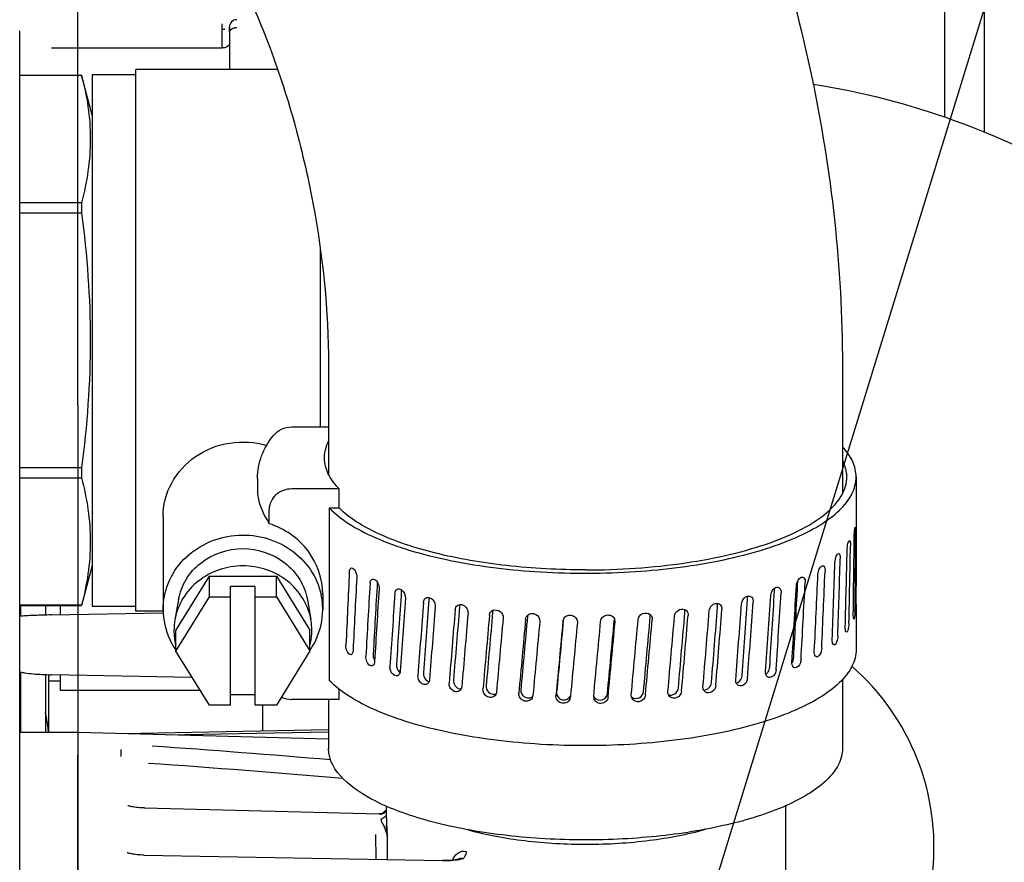
# Model space of a CAD drawing. Units: millimetres. Extents: x -429 to 146, y -1749 to -1334.
# Drawn here: x -120 to -113, y -1396 to -1390 of the extents above; entities that cross this region are included whole.
import ezdxf

# ---------------------------------------------------------------- set-up
doc = ezdxf.new("R2010")
doc.units = ezdxf.units.MM
doc.header["$LTSCALE"] = 32.67
doc.linetypes.add('CENTER', pattern=[0.6, 0.375, -0.075, 0.075, -0.075])
doc.layers.get('0').update_dxf_attribs({"linetype": 'CONTINUOUS'})
doc.layers.add('ALL_AXIS', color=7, linetype='CONTINUOUS')
doc.layers.add('ALL_FEATURES', color=7, linetype='CONTINUOUS')
doc.styles.get("Standard").update_dxf_attribs({"font": 'txt.shx', "width": 0.8, "bigfont": '@extfont2.shx'})
doc.dimstyles.get("Standard").update_dxf_attribs({"dimtxt": 3.2, "dimasz": 3, "dimexe": 0.18, "dimexo": 0.0625, "dimgap": 0.09, "dimtad": 1, "dimdec": 3, "dimdsep": 46, "dimtxsty": 'STANDARD', "dimblk": 'OPEN', "dimblk1": 'OPEN', "dimblk2": 'OPEN', "dimcen": 0.09, "dimadec": 0, "dimazin": 0, "dimtol": 1, "dimtp": 0.001, "dimtm": 0.001, "dimtfac": 1, "dimtdec": 3, "dimtofl": 0, "dimtmove": 0, "dimatfit": 3, "dimldrblk": 'OPEN', "dimfxl": 1, "dimtolj": 1, "dimarcsym": 0})

# ---------------------------------------------------------------- blocks, each defined once
blk = doc.blocks.new('_OPEN')
at = {"color": 0, "linetype": 'ByBlock'}
for p, q in [((0, 0), (-1, 0.1667)), ((-1, -0.1667), (0, 0)), ((-1, 0), (0, 0))]:
    blk.add_line(p, q, dxfattribs=at)

msp = doc.modelspace()

# ---------------------------------------------------------------- linework, layer by layer
at = {"color": 7, "linetype": 'Continuous'}
for p, q in [((-119.3202, -1390.32576), (-119.3202, -1393.98576)), ((-119.3202, -1390.32576), (-119.0202, -1390.32576)), ((-118.04337, -1390.29176), (-119.0202, -1390.29176)), ((-119.0202, -1394.01976), (-119.0202, -1390.29177)), ((-117.7502, -1391.52872), (-117.7502, -1392.75258)), ((-117.69264, -1392.32459), (-117.69257, -1393.0786)), ((-114.15264, -1392.32428), (-114.15256, -1393.20859)), ((-117.94548, -1392.7526), (-117.6926, -1392.75258)), ((-118.18257, -1393.10618), (-118.18256, -1393.18484)), ((-114.05857, -1393.09647), (-114.05851, -1393.84812)), ((-117.61964, -1393.17925), (-117.94548, -1393.17927)), ((-117.61963, -1393.3101), (-117.61964, -1393.17925)), ((-118.10146, -1393.41825), (-118.10147, -1393.31948)), ((-117.68736, -1393.31011), (-117.61963, -1393.3101)), ((-117.68736, -1393.31011), (-117.68726, -1394.49711)), ((-118.83252, -1393.37031), (-118.83252, -1394.01032)), ((-118.7444, -1394.15258), (-118.51349, -1393.77871)), ((-118.51349, -1393.77871), (-118.05161, -1393.77867)), ((-118.51349, -1393.92093), (-118.51349, -1393.77871)), ((-118.05161, -1393.9209), (-118.05161, -1393.77867)), ((-118.05161, -1393.77867), (-117.82064, -1394.15251)), ((-118.19755, -1393.84979), (-118.36755, -1393.84981)), ((-118.36755, -1393.92092), (-118.36755, -1393.84981)), ((-118.19755, -1393.92091), (-118.19755, -1393.84979)), ((-114.06482, -1393.83417), (-114.06492, -1393.84807)), ((-118.7444, -1394.29481), (-118.51349, -1393.92093)), ((-118.51349, -1393.92093), (-118.36755, -1393.92092)), ((-118.36749, -1394.66864), (-118.36755, -1393.92092)), ((-118.19755, -1393.92091), (-118.05161, -1393.9209)), ((-118.19749, -1394.66863), (-118.19755, -1393.92091)), ((-118.05161, -1393.9209), (-117.82064, -1394.29474)), ((-117.73252, -1393.90365), (-117.73252, -1394.01032)), ((-119.3202, -1393.98576), (-119.0202, -1393.98576)), ((-118.7264, -1393.94122), (-118.75107, -1394.07961)), ((-117.83863, -1393.94122), (-117.81397, -1394.07961)), ((-114.05875, -1393.98184), (-114.05864, -1393.98244)), ((-114.05849, -1393.97371), (-114.05852, -1393.94609)), ((-114.05849, -1393.97357), (-114.05847, -1394.28348)), ((-118.83252, -1394.01976), (-119.0202, -1394.01976)), ((-116.32193, -1394.05313), (-116.32239, -1394.05815)), ((-115.7234, -1394.07325), (-115.72431, -1394.08306)), ((-116.07824, -1394.0895), (-116.0776, -1394.08512)), ((-116.07468, -1394.07649), (-116.07551, -1394.08532)), ((-118.75752, -1394.15259), (-118.75752, -1394.15358)), ((-118.7444, -1394.29481), (-118.7444, -1394.15258)), ((-117.82064, -1394.29474), (-117.82064, -1394.15251)), ((-117.80752, -1394.15351), (-117.80752, -1394.15251)), ((-118.51343, -1394.66865), (-118.7444, -1394.29481)), ((-117.82064, -1394.29474), (-118.05155, -1394.66862)), ((-119.6202, -1394.85596), (-119.6202, -1394.45761)), ((-114.15245, -1394.49073), (-114.15241, -1394.96578)), ((-118.19749, -1394.59752), (-118.36749, -1394.59753)), ((-117.61951, -1394.62796), (-117.61952, -1394.55744)), ((-116.02682, -1394.61298), (-116.02747, -1394.61737)), ((-116.02592, -1394.60331), (-116.02682, -1394.61298)), ((-118.36749, -1394.66864), (-118.51343, -1394.66865)), ((-118.05155, -1394.66862), (-118.19749, -1394.66863)), ((-117.61951, -1394.62796), (-117.94535, -1394.62798)), ((-117.69244, -1394.62796), (-117.69241, -1394.96609))]:
    msp.add_line(p, q, dxfattribs=at)
for centre, radius, start, end in [((-117.43432, -1392.98426), 0.29128, 153.248025, 157.548518), ((-118.21583, -1394.01056), 0.48331, 0.032552, 12.466385), ((-116.54545, -1394.05068), 0.03855, 124.708264, 134.311135), ((-116.54474, -1394.0518), 0.03987, 111.161307, 124.633627), ((-116.27881, -1394.05708), 0.0433, 166.620492, 174.754059), ((-116.03427, -1394.09388), 0.04423, 145.090699, 156.719879), ((-115.76201, -1394.09187), 0.04328, 11.137516, 26.430252), ((-115.50446, -1394.07489), 0.04158, 32.801586, 49.015176), ((-115.50421, -1394.07467), 0.04126, 30.867969, 32.731223), ((-114.61872, -1394.00669), 0.55255, 358.290632, 359.526031), ((-118.34095, -1394.15266), 0.41657, 169.903498, 179.990345), ((-118.22409, -1394.15266), 0.41657, 0.019626, 10.096529), ((-116.03486, -1394.09358), 0.04357, 159.819196, 168.804202), ((-116.03499, -1394.09354), 0.04344, 156.753726, 159.805318), ((-115.76269, -1394.09192), 0.04395, 354.708142, 11.034133), ((-118.33958, -1394.15228), 0.41794, 180.179304, 193.7449), ((-118.22546, -1394.15228), 0.41794, 346.254656, 359.830668), ((-118.32519, -1393.99942), 0.50974, 213.052128, 214.545165), ((-118.23985, -1393.99942), 0.50974, 325.455426, 326.957486), ((-114.56152, -1394.33875), 0.07198, 328.67467, 332.382746), ((-115.17294, -1395.64392), 1.65097, 354.253049, 48.935389), ((-117.17148, -1394.40485), 0.04763, 228.011636, 232.927258), ((-114.89398, -1394.4772), 0.04062, 284.294967, 292.131193), ((-114.89576, -1394.47284), 0.04533, 292.134518, 300.191064), ((-116.55413, -1394.55095), 0.04182, 278.486051, 291.173802), ((-116.32713, -1394.59758), 0.04247, 329.20168, 346.484619), ((-116.32792, -1394.59742), 0.04328, 346.514346, 354.724025), ((-116.06668, -1394.58582), 0.04459, 325.184786, 336.778194), ((-115.82255, -1394.60961), 0.0439, 174.698607, 191.06725), ((-115.82551, -1394.58613), 0.04558, 206.241253, 218.697379), ((-115.56491, -1394.60052), 0.04278, 192.875951, 210.797829), ((-115.57743, -1394.57735), 0.04396, 228.420424, 234.184647), ((-120.4019, -1394.9067), 0.78175, 4.889942, 13.714106), ((-120.39471, -1394.90583), 0.77451, 3.693473, 4.870922)]:
    msp.add_arc(centre, radius, start, end, dxfattribs=at)
for centre, major_axis, ratio, start_param, end_param in [((-115.92257, -1393.15394), (0.1884, 20.5726), 0.0901331, -1.6129713, -1.5871465), ((-115.92247, -1394.22633), (0.1884, 20.5726), 0.0901331, -1.5509074, -1.5336918), ((-115.92257, -1393.15394), (0.4385, 20.55704), 0.0881088, -1.6163497, -1.5905249), ((-115.92247, -1394.22633), (0.4385, 20.55704), 0.0881088, -1.5628949, -1.5370702), ((-115.92247, -1394.22633), (0.68045, 20.52932), 0.0844969, -1.5662683, -1.5404436), ((-115.92257, -1393.15394), (0.68045, 20.52932), 0.0844969, -1.6197231, -1.5938983), ((-115.92257, -1393.15394), (0.96435, 19.34211), 0.0824182, -4.6773249, -4.6515002), ((-115.92247, -1394.22633), (0.96435, 19.34211), 0.0824182, 1.5524056, 1.5782304), ((-115.92257, -1393.15394), (0.90978, 20.48994), 0.0793514, -1.6230805, -1.5972557), ((-115.92247, -1394.22633), (0.90978, 20.48994), 0.0793514, -1.5696257, -1.543801), ((-115.92257, -1393.15394), (1.18304, 19.39525), 0.0741972, -4.6730029, -4.6471781), ((-115.92257, -1393.15394), (1.14242, 18.72932), 0.0741972, -4.672298, -4.645768), ((-115.92247, -1394.22633), (1.18304, 19.39525), 0.0741972, 1.5567277, 1.5825524), ((-115.92257, -1393.15394), (1.12226, 20.4396), 0.0727488, -1.6264007, -1.600576), ((-115.92247, -1394.22633), (1.08373, 19.73782), 0.0727488, -1.5724548, -1.5457111), ((-115.92247, -1394.22633), (1.12226, 20.4396), 0.0727488, -1.572946, -1.5471213), ((-115.92247, -1394.22633), (0.1884, 20.5726), 0.0901331, -1.5595165, -1.5515831), ((-115.92257, -1393.15394), (-0.06522, 20.57571), 0.0905398, -1.609592, -1.6048279), ((-115.92257, -1393.15394), (1.37618, 19.45868), 0.0645148, -4.669503, -4.6436783), ((-115.92257, -1393.15394), (1.32893, 18.79057), 0.0645148, -4.6690118, -4.6422681), ((-115.92247, -1394.22633), (1.37618, 19.45868), 0.0645148, 1.5602275, 1.5860523), ((-115.92247, -1394.22633), (1.43055, 19.61259), 0.0555892, -1.5788347, -1.552091), ((-115.92257, -1393.15394), (1.31399, 20.37924), 0.0647881, -1.6296501, -1.6038254), ((-115.92247, -1394.22633), (1.26887, 19.67952), 0.0647881, -1.5757041, -1.5489605), ((-115.92247, -1394.22633), (1.31399, 20.37924), 0.0647881, -1.5761954, -1.5503706), ((-115.92257, -1393.15394), (1.54023, 19.53108), 0.0536251, -4.6668843, -4.6410596), ((-115.92257, -1393.15394), (1.48734, 18.86048), 0.0536251, -4.6663931, -4.6396494), ((-115.92247, -1394.22633), (1.54023, 19.53108), 0.0536251, 1.5628463, 1.588671), ((-115.92257, -1393.15394), (1.61497, 18.93759), 0.0417974, -4.6646706, -4.6379269), ((-115.92247, -1394.22633), (1.56575, 19.53825), 0.0452922, -1.5817838, -1.5550401), ((-115.92257, -1393.15394), (1.48141, 20.30993), 0.0555892, -1.6327807, -1.6069559), ((-115.92247, -1394.22633), (1.48141, 20.30993), 0.0555892, -1.5793259, -1.5535012), ((-115.92257, -1393.15394), (1.67239, 19.61092), 0.0417974, -4.6651618, -4.6393371), ((-115.92247, -1394.22633), (1.67239, 19.61092), 0.0417974, 1.5645687, 1.5903935), ((-115.92257, -1393.15394), (1.77066, 19.69657), 0.0293051, -4.6643122, -4.6384874), ((-115.92257, -1393.15394), (1.70987, 19.0203), 0.0293051, -4.6638209, -4.6370772), ((-115.92247, -1394.22633), (1.77066, 19.69657), 0.0293051, 1.5654184, 1.5912431), ((-115.92257, -1393.15394), (1.77078, 19.10692), 0.0164187, -4.6635259, -4.6370456), ((-115.92247, -1394.22633), (1.74683, 19.3729), 0.0220623, -1.5868195, -1.5600758), ((-115.92257, -1393.15394), (1.73133, 20.14969), 0.034057, -1.6384209, -1.6125961), ((-115.92247, -1394.22633), (1.67188, 19.45786), 0.034057, -1.5844749, -1.5577312), ((-115.92247, -1394.22633), (1.73133, 20.14969), 0.034057, -1.5849661, -1.5591414), ((-115.92257, -1393.15394), (1.62142, 20.23295), 0.0452922, -1.6357297, -1.609905), ((-115.92247, -1394.22633), (1.62142, 20.23295), 0.0452922, -1.582275, -1.5564503), ((-115.92257, -1393.15394), (1.83375, 19.78628), 0.0164187, -4.6642805, -4.6384558), ((-115.92247, -1394.22633), (1.83375, 19.78628), 0.0164187, 1.5654501, 1.5912748), ((-115.92257, -1393.15394), (1.86104, 19.87825), 0.0033993, -4.6649888, -4.6391641), ((-115.92257, -1393.15394), (1.79714, 19.19573), 0.0033993, -4.6635317, -4.6377539), ((-115.92247, -1394.22633), (1.86104, 19.87825), 0.0033993, 1.5647418, 1.5900803), ((-115.92257, -1393.15394), (1.85257, 19.97065), 0.0095051, -1.6426663, -1.6168415), ((-115.92247, -1394.22633), (1.78896, 19.28496), 0.0095051, -1.5887203, -1.5624855), ((-115.92247, -1394.22633), (1.85257, 19.97065), 0.0095051, -1.5892115, -1.5633868), ((-115.92257, -1393.15394), (1.80894, 20.06171), 0.0220623, -1.6407655, -1.6149408), ((-115.92247, -1394.22633), (1.80894, 20.06171), 0.0220623, -1.5873108, -1.561486)]:
    msp.add_ellipse(centre, major_axis=major_axis, ratio=ratio, start_param=start_param, end_param=end_param, dxfattribs=at)
for points, knots in [([(-117.21471, -1385.74481), (-116.96609, -1385.87549), (-116.49531, -1386.20446), (-115.89436, -1386.83837), (-115.3815, -1387.58798), (-114.79888, -1388.73539), (-114.30325, -1390.32178), (-114.1527, -1391.65732), (-114.15264, -1392.32428)], [0, 0, 0, 0, 0.1114783, 0.2256245, 0.3450558, 0.4707069, 0.7352778, 1, 1, 1, 1]), ([(-118.85584, -1388.88318), (-118.81125, -1388.91608), (-118.69525, -1389.03399), (-118.50846, -1389.28332), (-118.29725, -1389.65694), (-118.095, -1390.12232), (-117.92265, -1390.64936), (-117.75193, -1391.38423), (-117.69267, -1391.95188), (-117.69264, -1392.32459)], [0, 0, 0, 0, 0.0447815, 0.1326447, 0.2513799, 0.3906453, 0.5421646, 0.6987914, 1, 1, 1, 1]), ([(-114.35572, -1390.3916), (-114.02488, -1390.44403), (-113.37135, -1390.61193), (-112.15623, -1391.18316), (-110.87187, -1392.31284), (-110.09957, -1393.8388), (-109.85229, -1395.15731), (-109.85466, -1395.8312), (-109.8875, -1396.16406)], [0, 0, 0, 0, 0.1253811, 0.2507389, 0.5002374, 0.7495957, 0.8748011, 1, 1, 1, 1]), ([(-118.07298, -1392.81194), (-118.05832, -1392.79325), (-118.01851, -1392.76273), (-117.96981, -1392.7526), (-117.94548, -1392.7526)], [0, 0, 0, 0, 0.4939308, 1, 1, 1, 1]), ([(-118.83252, -1393.37031), (-118.83252, -1393.29048), (-118.79016, -1393.12614), (-118.61712, -1392.93881), (-118.37566, -1392.84444), (-118.20032, -1392.85578), (-118.11867, -1392.87959)], [0, 0, 0, 0, 0.2411533, 0.4885225, 0.7430613, 1, 1, 1, 1]), ([(-118.18257, -1393.10618), (-118.18258, -1393.05366), (-118.16163, -1392.94668), (-118.1061, -1392.85414), (-118.07298, -1392.81194)], [0, 0, 0, 0, 0.4946694, 1, 1, 1, 1]), ([(-117.70352, -1392.87302), (-117.70665, -1392.88059), (-117.71747, -1392.91043), (-117.72258, -1392.9424), (-117.72258, -1392.96594)], [0, 0, 0, 0, 0.2581797, 1, 1, 1, 1]), ([(-114.05857, -1393.09647), (-114.05857, -1393.06061), (-114.07748, -1392.98292), (-114.12403, -1392.9195), (-114.15211, -1392.88918)], [0, 0, 0, 0, 0.4646019, 1, 1, 1, 1]), ([(-117.72258, -1392.96594), (-117.72258, -1393.00303), (-117.70129, -1393.08406), (-117.65026, -1393.14845), (-117.61964, -1393.17925)], [0, 0, 0, 0, 0.4606398, 1, 1, 1, 1]), ([(-114.12257, -1393.09648), (-114.12257, -1393.08706), (-114.12496, -1393.0483), (-114.13734, -1393.01046), (-114.15048, -1392.98423)], [0, 0, 0, 0, 0.2429799, 1, 1, 1, 1]), ([(-117.68736, -1393.31011), (-117.64826, -1393.351), (-117.54765, -1393.42822), (-117.2822, -1393.5637), (-116.84984, -1393.68593), (-116.25926, -1393.76166), (-115.62864, -1393.764), (-115.11389, -1393.70319), (-114.74263, -1393.61395), (-114.51018, -1393.53411), (-114.31978, -1393.44138), (-114.17634, -1393.33774), (-114.08254, -1393.22373), (-114.05857, -1393.13629), (-114.05857, -1393.09647)], [0, 0, 0, 0, 0.0429757, 0.0952675, 0.2257165, 0.3814472, 0.5465651, 0.7034808, 0.773743, 0.836235, 0.8898009, 0.9340251, 0.9697542, 1, 1, 1, 1]), ([(-115.92257, -1393.73665), (-115.69238, -1393.73663), (-115.35573, -1393.71458), (-114.93208, -1393.63578), (-114.66074, -1393.55852), (-114.43615, -1393.46455), (-114.26575, -1393.35655), (-114.15267, -1393.2359), (-114.12257, -1393.13966), (-114.12257, -1393.09648)], [0, 0, 0, 0, 0.3414197, 0.498035, 0.6385202, 0.7591389, 0.8579137, 0.9359424, 1, 1, 1, 1]), ([(-118.18256, -1393.18484), (-118.18256, -1393.20322), (-118.17442, -1393.28644), (-118.13548, -1393.36324), (-118.10146, -1393.41825)], [0, 0, 0, 0, 0.2212598, 1, 1, 1, 1]), ([(-117.94548, -1393.17927), (-117.98427, -1393.17928), (-118.06359, -1393.20502), (-118.10147, -1393.28264), (-118.10147, -1393.31948)], [0, 0, 0, 0, 0.5129031, 1, 1, 1, 1]), ([(-115.92257, -1393.73665), (-116.10459, -1393.73666), (-116.45404, -1393.71824), (-116.93791, -1393.63657), (-117.33005, -1393.51051), (-117.54597, -1393.38417), (-117.61963, -1393.3101)], [0, 0, 0, 0, 0.3067252, 0.588514, 0.8239743, 1, 1, 1, 1]), ([(-117.73252, -1393.90361), (-117.73253, -1393.79876), (-117.80804, -1393.57995), (-117.99795, -1393.45198), (-118.10146, -1393.41825)], [0, 0, 0, 0, 0.4906016, 1, 1, 1, 1]), ([(-114.07162, -1393.50727), (-114.07154, -1393.49964), (-114.07084, -1393.48542), (-114.06982, -1393.46445), (-114.06678, -1393.45397), (-114.06669, -1393.44368), (-114.06484, -1393.44375)], [0, 0, 0, 0, 0.3567631, 0.6839172, 0.9135346, 1, 1, 1, 1]), ([(-114.06484, -1393.44375), (-114.06389, -1393.44379), (-114.06367, -1393.44885), (-114.06269, -1393.45475), (-114.06255, -1393.46676), (-114.06246, -1393.47528), (-114.06249, -1393.48014)], [0, 0, 0, 0, 0.077739, 0.2842678, 0.6023796, 1, 1, 1, 1]), ([(-118.83252, -1394.01032), (-118.83252, -1393.9476), (-118.80683, -1393.81974), (-118.66242, -1393.60132), (-118.34163, -1393.45112), (-117.99855, -1393.53859), (-117.81074, -1393.724), (-117.75757, -1393.84451), (-117.74391, -1393.90623)], [0, 0, 0, 0, 0.1216969, 0.2454847, 0.4975816, 0.7518886, 0.8773488, 1, 1, 1, 1]), ([(-118.72641, -1393.94124), (-118.71774, -1393.89259), (-118.68104, -1393.79676), (-118.54387, -1393.64304), (-118.28252, -1393.554), (-118.02117, -1393.64304), (-117.884, -1393.79676), (-117.8473, -1393.89259), (-117.83863, -1393.94124)], [0, 0, 0, 0, 0.1220939, 0.2467328, 0.5, 0.7532672, 0.8779061, 1, 1, 1, 1]), ([(-114.12031, -1393.5981), (-114.11997, -1393.5834), (-114.1171, -1393.56249), (-114.11137, -1393.54323), (-114.10649, -1393.53495), (-114.10414, -1393.53516)], [0, 0, 0, 0, 0.6639152, 0.8935809, 1, 1, 1, 1]), ([(-114.10414, -1393.53516), (-114.10027, -1393.53551), (-114.09787, -1393.55309), (-114.0973, -1393.56304), (-114.09746, -1393.57177)], [0, 0, 0, 0, 0.3082634, 1, 1, 1, 1]), ([(-114.20408, -1393.68565), (-114.20356, -1393.67079), (-114.19919, -1393.65015), (-114.18957, -1393.62953), (-114.18166, -1393.62332), (-114.17861, -1393.62376)], [0, 0, 0, 0, 0.6368044, 0.8678063, 1, 1, 1, 1]), ([(-114.17861, -1393.62376), (-114.17407, -1393.62442), (-114.16757, -1393.64006), (-114.16769, -1393.65208), (-114.16796, -1393.66078)], [0, 0, 0, 0, 0.3449452, 1, 1, 1, 1]), ([(-117.81397, -1394.07963), (-117.82312, -1394.02828), (-117.86186, -1393.92712), (-118.00665, -1393.76486), (-118.28252, -1393.67088), (-118.55839, -1393.76486), (-118.70318, -1393.92712), (-118.74192, -1394.02828), (-118.75107, -1394.07963)], [0, 0, 0, 0, 0.122094, 0.2467329, 0.5, 0.7532671, 0.877906, 1, 1, 1, 1]), ([(-117.54953, -1393.75258), (-117.54936, -1393.74881), (-117.54834, -1393.7381), (-117.54222, -1393.72456), (-117.53484, -1393.72305)], [0, 0, 0, 0, 0.3341822, 1, 1, 1, 1]), ([(-117.53484, -1393.72305), (-117.52435, -1393.72089), (-117.502, -1393.7495), (-117.49776, -1393.77469), (-117.49861, -1393.79117)], [0, 0, 0, 0, 0.3935154, 1, 1, 1, 1]), ([(-114.3213, -1393.76819), (-114.3206, -1393.75311), (-114.31615, -1393.7309), (-114.29575, -1393.70602), (-114.28664, -1393.70789)], [0, 0, 0, 0, 0.6188792, 1, 1, 1, 1]), ([(-114.28664, -1393.70789), (-114.28427, -1393.70837), (-114.27207, -1393.71705), (-114.27212, -1393.73387), (-114.2726, -1393.74543)], [0, 0, 0, 0, 0.1726836, 1, 1, 1, 1]), ([(-117.40711, -1393.82994), (-117.40689, -1393.82624), (-117.40552, -1393.81472), (-117.39787, -1393.80203), (-117.38997, -1393.79983)], [0, 0, 0, 0, 0.3110527, 1, 1, 1, 1]), ([(-117.38997, -1393.79983), (-117.38479, -1393.79839), (-117.36688, -1393.80304), (-117.3495, -1393.82889), (-117.34397, -1393.85299), (-117.34476, -1393.86571)], [0, 0, 0, 0, 0.1831367, 0.566185, 1, 1, 1, 1]), ([(-114.46968, -1393.84414), (-114.46923, -1393.83622), (-114.4651, -1393.81295), (-114.44271, -1393.78134), (-114.42594, -1393.786)], [0, 0, 0, 0, 0.3131577, 1, 1, 1, 1]), ([(-114.42594, -1393.786), (-114.42319, -1393.78676), (-114.41039, -1393.79507), (-114.40875, -1393.81246), (-114.40937, -1393.82409)], [0, 0, 0, 0, 0.197169, 1, 1, 1, 1]), ([(-117.23579, -1393.89949), (-117.23554, -1393.89592), (-117.23382, -1393.88395), (-117.22548, -1393.87198), (-117.21736, -1393.86899)], [0, 0, 0, 0, 0.2921602, 1, 1, 1, 1]), ([(-117.21736, -1393.86899), (-117.21093, -1393.86662), (-117.2002, -1393.86796), (-117.19203, -1393.8728), (-117.18982, -1393.87435)], [0, 0, 0, 0, 0.717798, 1, 1, 1, 1]), ([(-114.64635, -1393.91201), (-114.6454, -1393.89785), (-114.63809, -1393.87902), (-114.62489, -1393.86577), (-114.6214, -1393.86309)], [0, 0, 0, 0, 0.7631349, 1, 1, 1, 1]), ([(-114.6214, -1393.86309), (-114.61919, -1393.8614), (-114.61109, -1393.85611), (-114.60008, -1393.85434), (-114.59356, -1393.85674)], [0, 0, 0, 0, 0.2857934, 1, 1, 1, 1]), ([(-114.59356, -1393.85674), (-114.59056, -1393.85784), (-114.57779, -1393.86631), (-114.57485, -1393.88366), (-114.57558, -1393.89521)], [0, 0, 0, 0, 0.2159537, 1, 1, 1, 1]), ([(-117.0389, -1393.95988), (-117.03865, -1393.95653), (-117.0367, -1393.94462), (-117.02854, -1393.93334), (-117.02068, -1393.9295)], [0, 0, 0, 0, 0.2773538, 1, 1, 1, 1]), ([(-116.99792, -1393.92782), (-116.98584, -1393.93109), (-116.96429, -1393.94896), (-116.95652, -1393.97541), (-116.95755, -1393.98847)], [0, 0, 0, 0, 0.4887052, 1, 1, 1, 1]), ([(-114.84785, -1393.97048), (-114.8474, -1393.96457), (-114.84241, -1393.94251), (-114.82456, -1393.9224), (-114.80854, -1393.91769)], [0, 0, 0, 0, 0.2619025, 1, 1, 1, 1]), ([(-114.78588, -1393.91907), (-114.78286, -1393.92055), (-114.77083, -1393.92949), (-114.7672, -1393.94619), (-114.76801, -1393.95743)], [0, 0, 0, 0, 0.2297082, 1, 1, 1, 1]), ([(-116.78609, -1393.97494), (-116.77182, -1393.9742), (-116.74193, -1393.98884), (-116.73046, -1394.0195), (-116.73173, -1394.0343)], [0, 0, 0, 0, 0.4902037, 1, 1, 1, 1]), ([(-115.30928, -1394.05486), (-115.30792, -1394.03935), (-115.29, -1394.00945), (-115.2549, -1394.00316), (-115.24103, -1394.00843)], [0, 0, 0, 0, 0.5120288, 1, 1, 1, 1]), ([(-115.07027, -1394.0184), (-115.06915, -1394.00477), (-115.05658, -1393.97876), (-115.02969, -1393.9662), (-115.01689, -1393.96668)], [0, 0, 0, 0, 0.5163323, 1, 1, 1, 1]), ([(-114.9988, -1393.97239), (-114.99045, -1393.97797), (-114.98282, -1393.99196), (-114.98261, -1394.00575), (-114.98291, -1394.00951)], [0, 0, 0, 0, 0.7270104, 1, 1, 1, 1]), ([(-118.83252, -1394.01037), (-118.83251, -1394.08029), (-118.81104, -1394.17561), (-118.76539, -1394.25754), (-118.75244, -1394.27743)], [0, 0, 0, 0, 0.746548, 1, 1, 1, 1]), ([(-117.81255, -1394.27736), (-117.79961, -1394.25746), (-117.75398, -1394.17554), (-117.73252, -1394.08024), (-117.73252, -1394.01032)], [0, 0, 0, 0, 0.2534505, 1, 1, 1, 1]), ([(-116.55913, -1394.01461), (-116.54397, -1394.00873), (-116.50523, -1394.01651), (-116.48866, -1394.05193), (-116.49015, -1394.06852)], [0, 0, 0, 0, 0.4940973, 1, 1, 1, 1]), ([(-116.32065, -1394.04711), (-116.3066, -1394.03513), (-116.25959, -1394.03126), (-116.23582, -1394.07199), (-116.23753, -1394.09044)], [0, 0, 0, 0, 0.4990735, 1, 1, 1, 1]), ([(-116.07055, -1394.06856), (-116.06456, -1394.05999), (-116.0455, -1394.04676), (-116.01158, -1394.04765), (-115.98393, -1394.0673), (-115.97782, -1394.08946), (-115.97878, -1394.09965)], [0, 0, 0, 0, 0.2476561, 0.504746, 0.7576457, 1, 1, 1, 1]), ([(-115.81822, -1394.09076), (-115.81727, -1394.08056), (-115.80738, -1394.06001), (-115.77765, -1394.04463), (-115.7444, -1394.048), (-115.72778, -1394.0635), (-115.72326, -1394.07261)], [0, 0, 0, 0, 0.2453813, 0.5012273, 0.7563299, 1, 1, 1, 1]), ([(-115.56022, -1394.07914), (-115.55862, -1394.06157), (-115.53308, -1394.02741), (-115.49015, -1394.03224), (-115.47719, -1394.0435)], [0, 0, 0, 0, 0.5068054, 1, 1, 1, 1]), ([(-114.07356, -1394.07476), (-114.07463, -1394.07472), (-114.07602, -1394.07006), (-114.07778, -1394.05928), (-114.078, -1394.04705), (-114.07789, -1394.0383)], [0, 0, 0, 0, 0.0866073, 0.293581, 1, 1, 1, 1]), ([(-114.06642, -1394.02317), (-114.06662, -1394.02973), (-114.06719, -1394.04165), (-114.06859, -1394.05852), (-114.0704, -1394.06747), (-114.07203, -1394.07482), (-114.07356, -1394.07476)], [0, 0, 0, 0, 0.3745099, 0.6954118, 0.913079, 1, 1, 1, 1]), ([(-114.12457, -1394.16543), (-114.1287, -1394.16506), (-114.13314, -1394.1482), (-114.13338, -1394.13741), (-114.13316, -1394.12865)], [0, 0, 0, 0, 0.321437, 1, 1, 1, 1]), ([(-114.11139, -1394.13773), (-114.11274, -1394.14473), (-114.11456, -1394.15354), (-114.1212, -1394.16573), (-114.12457, -1394.16543)], [0, 0, 0, 0, 0.6784219, 1, 1, 1, 1]), ([(-114.18474, -1394.19087), (-114.18523, -1394.20572), (-114.18775, -1394.22553), (-114.20255, -1394.25386), (-114.21081, -1394.25267)], [0, 0, 0, 0, 0.6403766, 1, 1, 1, 1]), ([(-117.53873, -1394.32024), (-117.54895, -1394.32234), (-117.57028, -1394.2927), (-117.57317, -1394.26808), (-117.57244, -1394.2516)], [0, 0, 0, 0, 0.3872094, 1, 1, 1, 1]), ([(-114.2955, -1394.27454), (-114.29617, -1394.28962), (-114.30002, -1394.31257), (-114.32145, -1394.33664), (-114.33077, -1394.33472)], [0, 0, 0, 0, 0.6135455, 1, 1, 1, 1]), ([(-114.21081, -1394.25267), (-114.21566, -1394.25197), (-114.22361, -1394.23696), (-114.22358, -1394.22414), (-114.22326, -1394.2154)], [0, 0, 0, 0, 0.359189, 1, 1, 1, 1]), ([(-114.05847, -1394.28348), (-114.05846, -1394.3233), (-114.08244, -1394.41074), (-114.17624, -1394.52474), (-114.31968, -1394.62839), (-114.51007, -1394.72112), (-114.74252, -1394.80095), (-115.11379, -1394.8902), (-115.62853, -1394.95101), (-116.25915, -1394.94866), (-116.84974, -1394.87294), (-117.28209, -1394.7507), (-117.54755, -1394.61523), (-117.64815, -1394.53801), (-117.68726, -1394.49711)], [0, 0, 0, 0, 0.0302458, 0.0659749, 0.1101991, 0.163765, 0.226257, 0.2965192, 0.4534349, 0.6185528, 0.7742835, 0.9047325, 0.9570243, 1, 1, 1, 1]), ([(-117.52374, -1394.29064), (-117.52393, -1394.29443), (-117.52503, -1394.30521), (-117.5313, -1394.31871), (-117.53873, -1394.32024)], [0, 0, 0, 0, 0.3328716, 1, 1, 1, 1]), ([(-117.39277, -1394.39675), (-117.39785, -1394.39817), (-117.41554, -1394.39345), (-117.43152, -1394.36676), (-117.43639, -1394.34297), (-117.43567, -1394.33023)], [0, 0, 0, 0, 0.1812781, 0.561594, 1, 1, 1, 1]), ([(-114.33077, -1394.33472), (-114.33332, -1394.3342), (-114.34611, -1394.3259), (-114.347, -1394.30855), (-114.34643, -1394.29684)], [0, 0, 0, 0, 0.1823418, 1, 1, 1, 1]), ([(-117.37536, -1394.36657), (-117.37558, -1394.37027), (-117.37703, -1394.38187), (-117.38481, -1394.39454), (-117.39277, -1394.39675)], [0, 0, 0, 0, 0.3099004, 1, 1, 1, 1]), ([(-117.21736, -1394.465), (-117.22966, -1394.46953), (-117.25457, -1394.45495), (-117.26715, -1394.42773), (-117.27003, -1394.40997), (-117.26946, -1394.40133)], [0, 0, 0, 0, 0.4295087, 0.7162657, 1, 1, 1, 1]), ([(-114.48228, -1394.40989), (-114.48521, -1394.40908), (-114.49847, -1394.40096), (-114.50097, -1394.38319), (-114.50028, -1394.3714)], [0, 0, 0, 0, 0.2049447, 1, 1, 1, 1]), ([(-114.43793, -1394.35191), (-114.43837, -1394.35984), (-114.44217, -1394.38342), (-114.46537, -1394.41459), (-114.48228, -1394.40989)], [0, 0, 0, 0, 0.3115153, 1, 1, 1, 1]), ([(-117.19994, -1394.4427), (-117.20058, -1394.44534), (-117.20352, -1394.45448), (-117.21087, -1394.46261), (-117.21736, -1394.465)], [0, 0, 0, 0, 0.282003, 1, 1, 1, 1]), ([(-117.01562, -1394.52333), (-117.022, -1394.52645), (-117.03879, -1394.52739), (-117.06743, -1394.50892), (-117.07835, -1394.48109), (-117.07703, -1394.46351)], [0, 0, 0, 0, 0.2159124, 0.4646459, 1, 1, 1, 1]), ([(-114.80614, -1394.48191), (-114.80734, -1394.49827), (-114.82054, -1394.52907), (-114.8565, -1394.53899), (-114.86872, -1394.53301)], [0, 0, 0, 0, 0.546611, 1, 1, 1, 1]), ([(-114.66266, -1394.47653), (-114.669, -1394.4742), (-114.67632, -1394.46662), (-114.6795, -1394.45785), (-114.6802, -1394.45534)], [0, 0, 0, 0, 0.7219794, 1, 1, 1, 1]), ([(-114.60925, -1394.42149), (-114.61028, -1394.43729), (-114.61966, -1394.4657), (-114.65124, -1394.48073), (-114.66266, -1394.47653)], [0, 0, 0, 0, 0.5655664, 1, 1, 1, 1]), ([(-116.79103, -1394.56996), (-116.79773, -1394.57445), (-116.81589, -1394.57839), (-116.8495, -1394.56357), (-116.86363, -1394.53383), (-116.86213, -1394.51557)], [0, 0, 0, 0, 0.2285363, 0.4808194, 1, 1, 1, 1]), ([(-116.83206, -1394.49545), (-116.83316, -1394.50886), (-116.82448, -1394.53655), (-116.80019, -1394.5532), (-116.78725, -1394.55526)], [0, 0, 0, 0, 0.5066811, 1, 1, 1, 1]), ([(-116.60703, -1394.53507), (-116.60836, -1394.55022), (-116.59557, -1394.58238), (-116.56277, -1394.59454), (-116.54795, -1394.59232)], [0, 0, 0, 0, 0.5036935, 1, 1, 1, 1]), ([(-115.35171, -1394.59538), (-115.33779, -1394.60101), (-115.302, -1394.59548), (-115.28407, -1394.56502), (-115.28273, -1394.54941)], [0, 0, 0, 0, 0.489461, 1, 1, 1, 1]), ([(-115.10895, -1394.56351), (-115.09602, -1394.56436), (-115.0684, -1394.55214), (-115.05591, -1394.52567), (-115.0548, -1394.51192)], [0, 0, 0, 0, 0.4843141, 1, 1, 1, 1]), ([(-115.02475, -1394.53201), (-115.02613, -1394.54912), (-115.04396, -1394.58232), (-115.08424, -1394.58603), (-115.09683, -1394.57761)], [0, 0, 0, 0, 0.5311985, 1, 1, 1, 1]), ([(-116.54768, -1394.60285), (-116.5542, -1394.60921), (-116.57325, -1394.61729), (-116.61216, -1394.60778), (-116.63062, -1394.57572), (-116.62894, -1394.55647)], [0, 0, 0, 0, 0.2385213, 0.4943184, 1, 1, 1, 1]), ([(-116.29064, -1394.61933), (-116.29594, -1394.62819), (-116.31459, -1394.64242), (-116.34921, -1394.64039), (-116.37653, -1394.61899), (-116.38297, -1394.59608), (-116.382, -1394.58545)], [0, 0, 0, 0, 0.2398498, 0.4926137, 0.7516806, 1, 1, 1, 1]), ([(-116.36868, -1394.56317), (-116.37021, -1394.57992), (-116.35212, -1394.61666), (-116.31141, -1394.62106), (-116.2961, -1394.6139)], [0, 0, 0, 0, 0.4988018, 1, 1, 1, 1]), ([(-116.02746, -1394.61737), (-116.02973, -1394.62884), (-116.0452, -1394.65096), (-116.08404, -1394.65819), (-116.11864, -1394.6393), (-116.12721, -1394.61363), (-116.12611, -1394.60191)], [0, 0, 0, 0, 0.2433995, 0.4981855, 0.7548931, 1, 1, 1, 1]), ([(-116.12164, -1394.57919), (-116.1226, -1394.58945), (-116.11648, -1394.61168), (-116.08918, -1394.63195), (-116.05507, -1394.63321), (-116.03605, -1394.61988), (-116.03007, -1394.61128)], [0, 0, 0, 0, 0.2431046, 0.497024, 0.7528539, 1, 1, 1, 1]), ([(-115.7668, -1394.61168), (-115.76783, -1394.62285), (-115.77949, -1394.64534), (-115.81376, -1394.65948), (-115.84959, -1394.64997), (-115.8635, -1394.62893), (-115.86563, -1394.61804)], [0, 0, 0, 0, 0.246192, 0.5024368, 0.7565508, 1, 1, 1, 1]), ([(-115.86109, -1394.61463), (-115.8494, -1394.62922), (-115.80414, -1394.64356), (-115.77297, -1394.60733), (-115.77126, -1394.58898)], [0, 0, 0, 0, 0.5036234, 1, 1, 1, 1]), ([(-115.60316, -1394.613), (-115.58955, -1394.62282), (-115.54836, -1394.62557), (-115.52464, -1394.5922), (-115.52311, -1394.57527)], [0, 0, 0, 0, 0.4968877, 1, 1, 1, 1]), ([(-115.5098, -1394.59753), (-115.51071, -1394.60763), (-115.51979, -1394.62787), (-115.54735, -1394.64509), (-115.57971, -1394.64449), (-115.59666, -1394.63079), (-115.60166, -1394.62243)], [0, 0, 0, 0, 0.2500554, 0.5080206, 0.7597517, 1, 1, 1, 1]), ([(-115.26083, -1394.5708), (-115.2624, -1394.58896), (-115.28241, -1394.6162), (-115.31937, -1394.6223), (-115.33673, -1394.61427), (-115.34287, -1394.60827)], [0, 0, 0, 0, 0.5075467, 0.7611984, 1, 1, 1, 1]), ([(-114.56819, -1395.37108), (-114.69845, -1395.42612), (-114.99571, -1395.51278), (-115.47742, -1395.58467), (-115.99924, -1395.60399), (-116.43692, -1395.57435), (-116.76979, -1395.52123), (-116.99416, -1395.47006), (-117.19644, -1395.40599), (-117.45759, -1395.29705), (-117.69239, -1395.12679), (-117.69241, -1394.9661)], [0, 0, 0, 0, 0.1267239, 0.2757204, 0.4356541, 0.5936885, 0.6680408, 0.7373213, 0.8002972, 0.8560088, 1, 1, 1, 1]), ([(-114.15241, -1394.96577), (-114.1524, -1395.00337), (-114.17487, -1395.08587), (-114.26296, -1395.19362), (-114.39774, -1395.29165), (-114.50703, -1395.34524), (-114.56819, -1395.37108)], [0, 0, 0, 0, 0.1850594, 0.403356, 0.6732481, 1, 1, 1, 1])]:
    msp.add_open_spline(points, degree=3, knots=knots, dxfattribs=at)
for points in [[(-114.62007, -1393.87884), (-114.61974, -1393.87358), (-114.62002, -1393.86821), (-114.62112, -1393.86306)], [(-117.19002, -1393.87449), (-117.19071, -1393.87732), (-117.19113, -1393.88021), (-117.19132, -1393.88311)], [(-117.18982, -1393.87435), (-117.17249, -1393.88645), (-117.16173, -1393.91082), (-117.16323, -1393.9319)], [(-117.02068, -1393.9295), (-117.01385, -1393.92615), (-117.00527, -1393.92583), (-116.99792, -1393.92782)], [(-116.99816, -1393.92786), (-116.99992, -1393.93216), (-117.00093, -1393.93682), (-117.00128, -1393.94146)], [(-114.80854, -1393.91769), (-114.80128, -1393.91555), (-114.79268, -1393.91575), (-114.78588, -1393.91907)], [(-114.80566, -1393.939), (-114.80515, -1393.93187), (-114.80594, -1393.9244), (-114.80854, -1393.91773)], [(-116.82029, -1394.00994), (-116.81937, -1393.99889), (-116.81341, -1393.98698), (-116.80419, -1393.98082)], [(-116.80419, -1393.98082), (-116.79892, -1393.97729), (-116.79242, -1393.97527), (-116.78609, -1393.97494)], [(-116.78633, -1393.97498), (-116.78853, -1393.97961), (-116.78982, -1393.98474), (-116.79024, -1393.98984)], [(-115.01689, -1393.96668), (-115.01057, -1393.96691), (-115.00405, -1393.96888), (-114.9988, -1393.97239)], [(-115.01298, -1393.9894), (-115.01237, -1393.98173), (-115.01351, -1393.9736), (-115.01676, -1393.96662)], [(-116.5842, -1394.04869), (-116.58338, -1394.03933), (-116.5791, -1394.02966), (-116.57238, -1394.02309)], [(-116.55924, -1394.01468), (-116.56091, -1394.01868), (-116.56193, -1394.02299), (-116.56231, -1394.02731)], [(-116.33524, -1394.07539), (-116.33467, -1394.06915), (-116.33266, -1394.06288), (-116.32945, -1394.0575)], [(-116.32945, -1394.0575), (-116.32712, -1394.05361), (-116.3241, -1394.05006), (-116.32065, -1394.04711)], [(-115.47636, -1394.05719), (-115.47596, -1394.05269), (-115.47622, -1394.04808), (-115.47719, -1394.04368)], [(-115.4688, -1394.0535), (-115.46425, -1394.06111), (-115.46225, -1394.07063), (-115.46304, -1394.07946)], [(-115.24103, -1394.00843), (-115.23615, -1394.01028), (-115.23155, -1394.01318), (-115.22781, -1394.01683)], [(-115.23801, -1394.02906), (-115.23742, -1394.02216), (-115.23836, -1394.01491), (-115.24098, -1394.0085)], [(-115.22781, -1394.01683), (-115.21932, -1394.02512), (-115.21509, -1394.03863), (-115.2161, -1394.05045)], [(-114.10781, -1394.10254), (-114.10805, -1394.11433), (-114.10917, -1394.12615), (-114.11139, -1394.13773)], [(-117.3852, -1394.31621), (-117.38586, -1394.3279), (-117.38371, -1394.33994), (-117.37955, -1394.35089)], [(-114.49305, -1394.36125), (-114.49043, -1394.35376), (-114.48881, -1394.34583), (-114.48837, -1394.33791)], [(-117.37955, -1394.35089), (-117.37827, -1394.35428), (-117.37677, -1394.35759), (-117.37504, -1394.36077)], [(-117.22497, -1394.38495), (-117.22627, -1394.4047), (-117.21806, -1394.42702), (-117.20334, -1394.44025)], [(-114.6647, -1394.43883), (-114.6584, -1394.42883), (-114.65448, -1394.41691), (-114.65372, -1394.40512)], [(-114.49774, -1394.37212), (-114.49591, -1394.36862), (-114.49435, -1394.36498), (-114.49305, -1394.36125)], [(-117.19869, -1394.43441), (-117.19889, -1394.4372), (-117.19929, -1394.43998), (-117.19994, -1394.4427)], [(-117.03938, -1394.44509), (-117.04103, -1394.4671), (-117.02775, -1394.49335), (-117.00813, -1394.50348)], [(-114.87296, -1394.51202), (-114.85664, -1394.50255), (-114.84514, -1394.48233), (-114.84376, -1394.4635)], [(-114.6802, -1394.45534), (-114.68177, -1394.44963), (-114.68221, -1394.44354), (-114.68181, -1394.43763)], [(-114.67966, -1394.45501), (-114.67365, -1394.45078), (-114.66862, -1394.44504), (-114.6647, -1394.43883)], [(-117.00036, -1394.50644), (-117.00326, -1394.51345), (-117.0088, -1394.51999), (-117.01562, -1394.52333)], [(-117.00813, -1394.50348), (-117.00573, -1394.50472), (-117.0032, -1394.50574), (-117.0006, -1394.50649)], [(-116.99719, -1394.49284), (-116.99755, -1394.49748), (-116.99857, -1394.50214), (-117.00036, -1394.50644)], [(-116.77477, -1394.54074), (-116.77521, -1394.54587), (-116.77652, -1394.55104), (-116.77876, -1394.55568)], [(-115.10911, -1394.56352), (-115.11265, -1394.55642), (-115.11397, -1394.548), (-115.11331, -1394.54009)], [(-114.88405, -1394.51648), (-114.88706, -1394.5096), (-114.88806, -1394.50171), (-114.88749, -1394.49422)], [(-114.86872, -1394.53301), (-114.87547, -1394.52971), (-114.88104, -1394.52337), (-114.88405, -1394.51648)], [(-118.01682, -1394.61246), (-117.99469, -1394.62269), (-117.96973, -1394.62799), (-117.94535, -1394.62798)], [(-116.77876, -1394.55568), (-116.78149, -1394.56133), (-116.78581, -1394.56647), (-116.79103, -1394.56996)], [(-116.78725, -1394.55526), (-116.78453, -1394.55569), (-116.78175, -1394.55585), (-116.77901, -1394.55572)], [(-116.5389, -1394.58989), (-116.54092, -1394.5947), (-116.54395, -1394.5992), (-116.54768, -1394.60285)], [(-116.53576, -1394.57716), (-116.53615, -1394.58151), (-116.5372, -1394.58586), (-116.5389, -1394.58989)], [(-116.2961, -1394.6139), (-116.29251, -1394.61222), (-116.28912, -1394.61005), (-116.28612, -1394.60747)], [(-115.60662, -1394.61005), (-115.60764, -1394.60558), (-115.60793, -1394.60088), (-115.60751, -1394.59631)], [(-115.35172, -1394.59526), (-115.35447, -1394.58876), (-115.35551, -1394.58137), (-115.35489, -1394.57434)], [(-115.34287, -1394.60827), (-115.34662, -1394.60461), (-115.34968, -1394.60009), (-115.35172, -1394.59526)], [(-115.09683, -1394.57761), (-115.10201, -1394.57415), (-115.10634, -1394.5691), (-115.10911, -1394.56352)]]:
    msp.add_open_spline(points, degree=3, dxfattribs=at)
at = {"layer": 'ALL_AXIS', "color": 7, "linetype": 'CENTER'}
for q in [(-119.4202, -1387.29826), (-119.4202, -1446.98382)]:
    msp.add_line((-119.4202, -1392.60576), q, dxfattribs=at)
at = {"layer": 'ALL_FEATURES', "color": 7, "linetype": 'Continuous'}
for p, q in [((-113.17446, -1390.72597), (-113.17446, -1387.0612)), ((-113.4502, -1388.4364), (-113.4502, -1390.61803)), ((-118.42525, -1390.01512), (-118.42526, -1389.97724)), ((-118.37525, -1389.9988), (-118.37525, -1390.29176)), ((-118.37525, -1390.0011), (-118.37525, -1390.01519)), ((-118.37525, -1390.00311), (-118.37525, -1390.0011)), ((-118.37525, -1390.03505), (-118.37525, -1390.00311)), ((-119.8202, -1402.5358), (-119.8202, -1390.02515)), ((-118.42525, -1390.1434), (-118.42525, -1390.01512)), ((-119.60025, -1390.1434), (-118.42526, -1390.1434)), ((-119.8202, -1390.33123), (-119.39389, -1390.3312)), ((-119.3202, -1390.60576), (-119.39389, -1390.33076)), ((-119.39389, -1391.20889), (-119.8202, -1391.20905)), ((-119.39389, -1391.20874), (-119.39389, -1391.27791)), ((-119.8202, -1391.27793), (-119.39388, -1391.27793)), ((-119.39389, -1393.03336), (-119.8202, -1393.03358)), ((-119.39389, -1393.03336), (-119.39389, -1393.10246)), ((-119.8202, -1393.10251), (-119.39388, -1393.10247)), ((-119.3202, -1393.70576), (-119.39389, -1393.98076)), ((-119.39388, -1393.98021), (-119.8202, -1393.98033)), ((-119.8202, -1393.98076), (-119.39389, -1393.98076)), ((-119.81169, -1394.05566), (-119.81168, -1393.98076)), ((-119.64303, -1393.98076), (-119.64303, -1394.04756)), ((-119.54125, -1393.98076), (-119.54125, -1394.04535)), ((-119.60031, -1394.0465), (-118.83211, -1394.03156)), ((-119.81166, -1394.46748), (-119.81166, -1394.43979)), ((-119.81166, -1394.52132), (-119.81166, -1394.46748)), ((-119.64289, -1394.45684), (-119.64283, -1394.85598)), ((-118.63178, -1394.47709), (-119.60026, -1394.4583)), ((-119.54125, -1394.45945), (-119.54125, -1394.56546)), ((-119.81166, -1394.58913), (-119.81166, -1394.52132)), ((-119.54125, -1394.5031), (-119.6202, -1394.5031)), ((-119.81167, -1394.85604), (-119.81166, -1394.58913)), ((-118.5771, -1394.5656), (-119.54125, -1394.5656)), ((-118.14525, -1394.8456), (-118.14525, -1394.66862)), ((-119.42019, -1394.85577), (-119.4202, -1395.01262)), ((-117.69241, -1394.90101), (-119.42019, -1394.85576)), ((-117.69242, -1394.8369), (-119.10279, -1394.86408)), ((-118.80724, -1394.87182), (-117.69242, -1394.85033)), ((-119.42019, -1395.04752), (-119.4202, -1395.01263)), ((-119.4202, -1400.38418), (-119.4202, -1395.04743)), ((-117.2952, -1395.36245), (-117.2952, -1395.41831)), ((-114.53714, -1395.35647), (-114.5452, -1395.36578)), ((-114.5452, -1395.36026), (-114.5452, -1398.60576)), ((-118.96045, -1395.37538), (-118.96927, -1395.37508)), ((-118.96045, -1395.37533), (-117.34305, -1395.41481)), ((-117.33757, -1395.41463), (-117.34306, -1395.41483)), ((-117.33352, -1395.41748), (-117.34284, -1395.41722)), ((-117.33371, -1395.41469), (-117.33757, -1395.41463)), ((-117.32829, -1395.41631), (-117.32882, -1395.4177)), ((-117.30878, -1395.40099), (-117.31139, -1395.40337)), ((-117.30375, -1395.39633), (-117.30878, -1395.40099)), ((-117.29903, -1395.39188), (-117.30375, -1395.39633)), ((-117.29504, -1395.39686), (-117.29923, -1395.40183)), ((-117.2952, -1395.38813), (-117.29903, -1395.39188)), ((-117.29459, -1395.44921), (-117.2933, -1395.47847)), ((-117.2933, -1395.47847), (-117.29103, -1395.52566)), ((-117.28855, -1395.56915), (-117.29257, -1395.49393)), ((-117.36813, -1395.55806), (-117.36763, -1395.72895)), ((-117.29008, -1395.54698), (-117.28974, -1395.55368)), ((-117.28974, -1395.55368), (-117.28945, -1395.55889)), ((-117.28855, -1395.56915), (-117.28812, -1395.73041)), ((-118.96231, -1395.69971), (-118.97147, -1395.69947)), ((-118.96231, -1395.69966), (-116.90768, -1395.7374)), ((-116.89717, -1395.73794), (-116.90767, -1395.7375))]:
    msp.add_line(p, q, dxfattribs=at)
for points in [[(-118.42523, -1390.01506), (-118.4191, -1390.01488), (-118.41304, -1390.01421), (-118.40716, -1390.01304)], [(-119.42019, -1394.85575), (-119.53577, -1394.85597), (-119.67908, -1394.85595), (-119.8202, -1394.85601)], [(-118.96927, -1395.37508), (-118.98248, -1395.37439), (-118.99516, -1395.37346), (-119.0072, -1395.37234), (-119.01849, -1395.37104), (-119.02896, -1395.36961), (-119.03857, -1395.36807), (-119.04722, -1395.36647), (-119.05484, -1395.36487), (-119.06131, -1395.36332), (-119.06654, -1395.36188), (-119.07058, -1395.36061), (-119.07336, -1395.35961), (-119.07484, -1395.35901), (-119.07507, -1395.35891)], [(-117.32614, -1395.41458), (-117.32636, -1395.4146), (-117.32988, -1395.41471), (-117.33371, -1395.41469)], [(-117.31139, -1395.40337), (-117.31405, -1395.40575), (-117.31677, -1395.40808), (-117.31955, -1395.4103), (-117.32243, -1395.41239), (-117.32573, -1395.41438), (-117.32655, -1395.41478)], [(-117.29103, -1395.52566), (-117.29068, -1395.5336), (-117.29061, -1395.53509), (-117.29008, -1395.54698)], [(-118.97147, -1395.69947), (-118.98486, -1395.69888), (-118.99782, -1395.69803), (-119.0101, -1395.69697), (-119.0216, -1395.69573), (-119.03229, -1395.69433), (-119.04212, -1395.69283), (-119.051, -1395.69125), (-119.05884, -1395.68965), (-119.06552, -1395.68809), (-119.07099, -1395.68662), (-119.07528, -1395.68529), (-119.07836, -1395.68421), (-119.08013, -1395.6835), (-119.08051, -1395.68333)], [(-116.79885, -1395.72705), (-116.80024, -1395.7276), (-116.80301, -1395.72873), (-116.80504, -1395.72951), (-116.80713, -1395.73024), (-116.8099, -1395.73108), (-116.81395, -1395.73209), (-116.81961, -1395.73324), (-116.82687, -1395.73444), (-116.83566, -1395.7356), (-116.84582, -1395.73661), (-116.85714, -1395.73741), (-116.86957, -1395.73794), (-116.88299, -1395.73815), (-116.89717, -1395.73794)]]:
    msp.add_lwpolyline(points, dxfattribs=at)
for centre, radius, start, end in [((-118.32525, -1389.99878), 0.05, 89.999075, 179.999508), ((-119.48237, -1400.14912), 6.10376, 91.107186, 91.73092), ((-119.55947, -1392.31898), 2.13972, 267.12773, 268.907542), ((-124.94082, -1480.88088), 86.14303, 85.1632052, 85.9842165), ((-113.36549, -1395.1215), 5.75948, 178.531611, 178.991972), ((-125.00398, -1482.36478), 87.5071, 85.1421732, 86.0222878), ((-117.35514, -1395.41685), 0.01227, 358.513622, 9.513222), ((-117.32577, -1394.51743), 0.90008, 269.506542, 269.803254), ((-114.0561, -1395.33156), 3.24052, 182.077286, 182.598437), ((-113.01877, -1395.28628), 4.27884, 182.574434, 182.78165)]:
    msp.add_arc(centre, radius, start, end, dxfattribs=at)
for points in [[(-118.35026, -1390.00747), (-118.34232, -1390.00456), (-118.33371, -1390.00319), (-118.32525, -1390.00319)], [(-118.37525, -1390.03505), (-118.37525, -1390.02265), (-118.36191, -1390.01173), (-118.35026, -1390.00747)], [(-117.3141, -1395.41342), (-117.31859, -1395.41584), (-117.32376, -1395.41776), (-117.32886, -1395.41751)], [(-117.29923, -1395.40183), (-117.30354, -1395.40641), (-117.30857, -1395.41044), (-117.3141, -1395.41342)], [(-117.2952, -1395.41831), (-117.29523, -1395.4222), (-117.29673, -1395.42611), (-117.2988, -1395.42941)], [(-117.29561, -1395.5411), (-117.29252, -1395.55023), (-117.28981, -1395.55959), (-117.28853, -1395.56915)]]:
    msp.add_open_spline(points, degree=3, dxfattribs=at)
for points, knots in [([(-118.37457, -1390.11406), (-118.37661, -1390.12802), (-118.39957, -1390.14183), (-118.41913, -1390.14342), (-118.42528, -1390.14335)], [0, 0, 0, 0, 0.6965781, 1, 1, 1, 1]), ([(-119.39389, -1390.3312), (-119.35703, -1390.47418), (-119.31017, -1390.77005), (-119.35704, -1391.0659), (-119.39389, -1391.20889)], [0, 0, 0, 0, 0.5000003, 1, 1, 1, 1]), ([(-119.39388, -1391.27793), (-119.3564, -1391.56879), (-119.3108, -1392.15565), (-119.35641, -1392.7425), (-119.39389, -1393.03336)], [0, 0, 0, 0, 0.5000003, 1, 1, 1, 1]), ([(-119.39388, -1393.10247), (-119.35703, -1393.24546), (-119.31016, -1393.54134), (-119.35703, -1393.83722), (-119.39388, -1393.98021)], [0, 0, 0, 0, 0.5000005, 1, 1, 1, 1]), ([(-119.66674, -1394.04815), (-119.68212, -1394.04861), (-119.73046, -1394.0504), (-119.77887, -1394.05225), (-119.81169, -1394.05566)], [0, 0, 0, 0, 0.3179858, 1, 1, 1, 1]), ([(-119.81167, -1394.4398), (-119.80357, -1394.44191), (-119.75563, -1394.45075), (-119.70693, -1394.45397), (-119.66669, -1394.456)], [0, 0, 0, 0, 0.1719584, 1, 1, 1, 1]), ([(-117.2988, -1395.42941), (-117.30428, -1395.43815), (-117.31571, -1395.44794), (-117.32942, -1395.45218), (-117.33314, -1395.45226)], [0, 0, 0, 0, 0.734996, 1, 1, 1, 1]), ([(-117.32654, -1395.41485), (-117.32688, -1395.41502), (-117.32753, -1395.41545), (-117.32809, -1395.41599), (-117.32829, -1395.41631)], [0, 0, 0, 0, 0.500348, 1, 1, 1, 1]), ([(-117.2952, -1395.41819), (-117.2952, -1395.42039), (-117.29511, -1395.43067), (-117.29479, -1395.44094), (-117.2945, -1395.44902)], [0, 0, 0, 0, 0.2133242, 1, 1, 1, 1]), ([(-117.33314, -1395.45226), (-117.32872, -1395.46671), (-117.3139, -1395.49546), (-117.30106, -1395.52496), (-117.29561, -1395.5411)], [0, 0, 0, 0, 0.4700428, 1, 1, 1, 1]), ([(-116.72995, -1395.52631), (-116.60284, -1395.56101), (-116.33059, -1395.61024), (-115.91133, -1395.63338), (-115.49295, -1395.60825), (-115.22194, -1395.55766), (-115.0958, -1395.52226)], [0, 0, 0, 0, 0.2395403, 0.5009161, 0.761816, 1, 1, 1, 1]), ([(-116.83978, -1395.73593), (-116.83056, -1395.71739), (-116.80923, -1395.68016), (-116.76267, -1395.66859), (-116.74323, -1395.67396)], [0, 0, 0, 0, 0.5065632, 1, 1, 1, 1]), ([(-116.75079, -1395.70589), (-116.74831, -1395.70101), (-116.74519, -1395.69089), (-116.74152, -1395.67915), (-116.74365, -1395.6741)], [0, 0, 0, 0, 0.4996399, 1, 1, 1, 1]), ([(-116.90698, -1395.73977), (-116.90706, -1395.73918), (-116.90721, -1395.73852), (-116.90743, -1395.73744), (-116.90766, -1395.7374)], [0, 0, 0, 0, 0.7128006, 1, 1, 1, 1]), ([(-116.80979, -1395.73433), (-116.81704, -1395.73543), (-116.84928, -1395.73941), (-116.88185, -1395.74031), (-116.90698, -1395.73981)], [0, 0, 0, 0, 0.2260962, 1, 1, 1, 1]), ([(-116.7683, -1395.72498), (-116.77126, -1395.72594), (-116.78486, -1395.72996), (-116.79884, -1395.73266), (-116.80979, -1395.73433)], [0, 0, 0, 0, 0.2190043, 1, 1, 1, 1]), ([(-116.7683, -1395.72498), (-116.77113, -1395.72443), (-116.78131, -1395.72311), (-116.79196, -1395.72434), (-116.79885, -1395.72705)], [0, 0, 0, 0, 0.2797436, 1, 1, 1, 1]), ([(-116.7683, -1395.72516), (-116.76669, -1395.72429), (-116.75924, -1395.71958), (-116.75403, -1395.712), (-116.75079, -1395.70588)], [0, 0, 0, 0, 0.2098427, 1, 1, 1, 1])]:
    msp.add_open_spline(points, degree=3, knots=knots, dxfattribs=at)

# ---------------------------------------------------------------- leaders
at = {"color": 7, "linetype": 'Continuous', "annotation_type": 0, "has_hookline": 1}
for points, override, hookline_direction, text_width in [([(-178.3764, -1408.15648), (-196.2523, -1361.68097), (-194.87945, -1361.68097)], {"dimtad": 1}, 0, 104.10667), ([(-119.66692, -1410.95224), (-106.73915, -1368.97097), (-109.73915, -1368.97097)], {"dimtad": 1, "dimldrblk": 'DOT'}, 1, 33.28), ([(-125.59029, -1395.7312), (-116.77458, -1376.97097), (-119.77458, -1376.97097)], {"dimtad": 1, "dimldrblk": 'DOT'}, 1, 60.58667)]:
    msp.add_leader(points, dimstyle='STANDARD', override=override, dxfattribs=dict(at, hookline_direction=hookline_direction, text_width=text_width))

doc.saveas('drawing.dxf')
